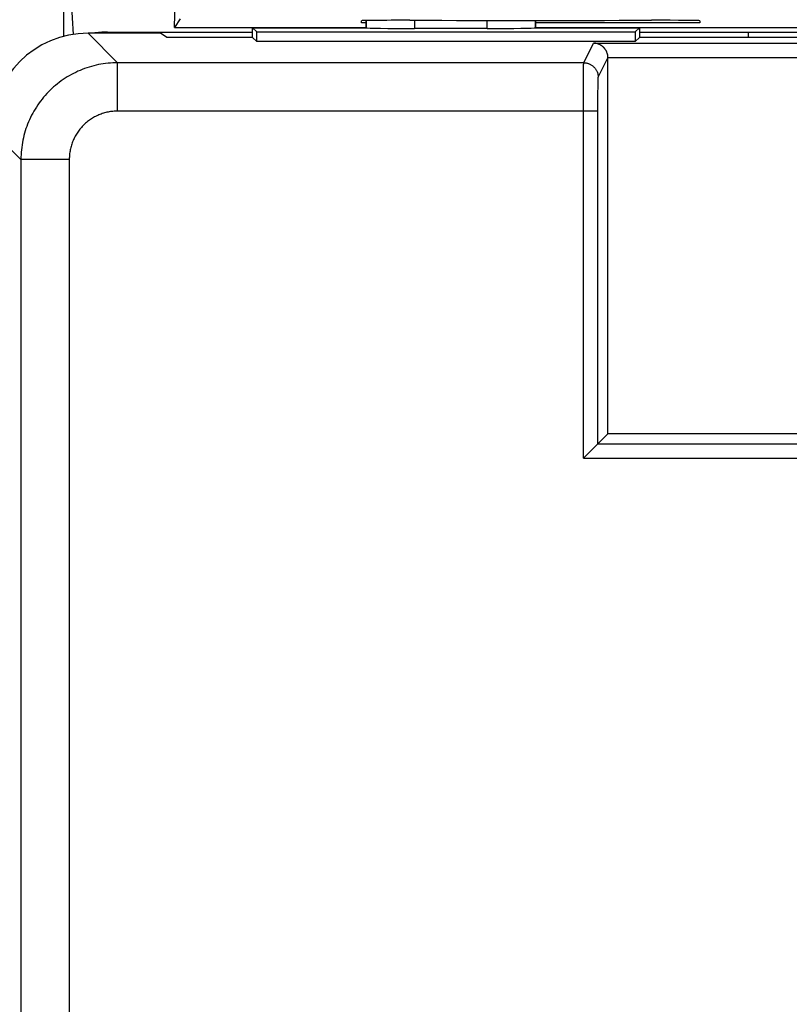
# Model space of a CAD drawing. Units: millimetres. Extents: x -72 to 46, y -14 to 51.
# Drawn here: x -46 to -30, y 18 to 39 of the extents above; entities that cross this region are included whole.
import ezdxf

# ---------------------------------------------------------------- set-up
doc = ezdxf.new("R2010")
doc.units = ezdxf.units.MM
doc.header["$LTSCALE"] = 23.1
doc.layers.get('0').update_dxf_attribs({"linetype": 'CONTINUOUS'})
for name, color, linetype in [('ASSI', 7, 'CONTINUOUS'), ('DRAFT', 7, 'CONTINUOUS'), ('RACCORDO', 7, 'CONTINUOUS'), ('SUPERFICI', 7, 'CONTINUOUS'), ('TRASH', 7, 'CONTINUOUS')]:
    doc.layers.add(name, color=color, linetype=linetype)

msp = doc.modelspace()

# ---------------------------------------------------------------- linework, layer by layer
at = {"color": 7, "linetype": 'CONTINUOUS'}
for p, q in [((-44.412, 38.603), (-41.412, 38.603)), ((-43.184, 38.495), (-43.312, 38.581)), ((-41.412, 38.495), (-41.412, 38.695)), ((-33.412, 38.603), (-28.262, 38.603)), ((-41.412, 38.495), (-43.184, 38.495)), ((-41.412, 38.495), (-41.323, 38.406))]:
    msp.add_line(p, q, dxfattribs=at)
at = {"layer": 'ASSI', "color": 7, "linetype": 'CONTINUOUS'}
for p, q in [((-43.024, 38.702), (-43.012, 39.244)), ((-42.907, 38.878), (-43.024, 38.702)), ((-43.024, 38.702), (-39.062, 38.702)), ((-39.062, 38.695), (-39.062, 38.843)), ((-35.562, 38.846), (-35.562, 38.695)), ((-35.562, 38.702), (-28.301, 38.702)), ((-43.312, 38.581), (-44.813, 38.581)), ((-43.184, 38.495), (-43.312, 38.581)), ((-41.412, 38.495), (-41.412, 38.695)), ((-41.412, 38.695), (-41.323, 38.606)), ((-41.412, 38.695), (-39.062, 38.695)), ((-41.323, 38.406), (-41.323, 38.606)), ((-41.323, 38.606), (-33.501, 38.606)), ((-39.062, 38.695), (-39.062, 38.695)), ((-36.563, 38.678), (-38.062, 38.678)), ((-35.562, 38.695), (-35.563, 38.695)), ((-35.562, 38.695), (-33.412, 38.695)), ((-33.412, 38.695), (-33.501, 38.606)), ((-33.501, 38.606), (-33.501, 38.406)), ((-33.412, 38.695), (-33.412, 38.495)), ((-41.412, 38.495), (-43.184, 38.495)), ((-41.412, 38.495), (-41.323, 38.406)), ((-33.501, 38.406), (-41.323, 38.406)), ((-33.412, 38.495), (-33.501, 38.406)), ((-28.262, 38.495), (-33.412, 38.495)), ((-34.062, 30.295), (-34.062, 38.071)), ((-34.269, 30.088), (-34.269, 36.969)), ((-34.569, 29.788), (-34.062, 30.295)), ((-24.862, 30.295), (-34.062, 30.295)), ((-34.269, 30.088), (-22.537, 30.088))]:
    msp.add_line(p, q, dxfattribs=at)
at = {"layer": 'ASSI', "color": 250, "linetype": 'CONTINUOUS'}
for p, q in [((-39.062, 38.843), (-39.062, 38.695)), ((-38.062, 38.848), (-38.062, 38.678)), ((-36.563, 38.678), (-36.563, 38.847)), ((-35.563, 38.695), (-35.563, 38.846)), ((-44.813, 38.581), (-44.202, 37.969)), ((-34.563, 37.969), (-34.36, 38.376)), ((-34.36, 38.376), (-24.565, 38.376)), ((-44.202, 36.969), (-44.202, 37.969)), ((-34.563, 37.969), (-44.202, 37.969)), ((-34.566, 37.845), (-34.565, 37.897)), ((-34.565, 37.897), (-34.565, 37.927)), ((-34.263, 37.669), (-34.062, 38.071)), ((-34.062, 38.076), (-24.862, 38.076)), ((-34.568, 37.491), (-34.567, 37.702)), ((-34.567, 37.702), (-34.566, 37.845)), ((-34.569, 37.24), (-34.568, 37.491)), ((-34.268, 37.334), (-34.267, 37.482)), ((-34.267, 37.482), (-34.266, 37.56)), ((-34.266, 37.602), (-34.265, 37.626)), ((-34.266, 37.56), (-34.266, 37.602)), ((-34.265, 37.626), (-34.265, 37.64)), ((-34.269, 37.159), (-34.268, 37.334)), ((-34.569, 29.788), (-34.569, 37.24)), ((-34.269, 36.969), (-34.269, 37.159)), ((-34.269, 36.969), (-44.202, 36.969)), ((-46.812, 36.581), (-46.201, 35.97)), ((-46.201, 35.97), (-46.201, 1.62)), ((-45.201, 35.97), (-46.201, 35.97)), ((-45.201, 35.97), (-45.201, 1.62)), ((-34.569, 29.788), (-22.237, 29.788))]:
    msp.add_line(p, q, dxfattribs=at)
at = {"layer": 'ASSI', "color": 7, "linetype": 'CONTINUOUS'}
msp.add_lwpolyline([(-34.062, 38.076), (-34.063, 38.085), (-34.063, 38.095), (-34.064, 38.104), (-34.065, 38.113), (-34.067, 38.121), (-34.068, 38.13), (-34.07, 38.138), (-34.072, 38.147), (-34.074, 38.155), (-34.077, 38.163), (-34.079, 38.171), (-34.082, 38.179), (-34.085, 38.186), (-34.088, 38.194), (-34.092, 38.201), (-34.095, 38.208), (-34.099, 38.215), (-34.102, 38.222), (-34.106, 38.228), (-34.11, 38.235), (-34.114, 38.241), (-34.118, 38.247), (-34.123, 38.253), (-34.127, 38.259), (-34.132, 38.265), (-34.136, 38.27), (-34.141, 38.276), (-34.146, 38.281), (-34.151, 38.286), (-34.156, 38.291), (-34.161, 38.296), (-34.166, 38.3), (-34.171, 38.305), (-34.176, 38.309), (-34.182, 38.313), (-34.187, 38.317), (-34.192, 38.321), (-34.198, 38.325), (-34.203, 38.328), (-34.209, 38.332), (-34.214, 38.335), (-34.22, 38.338), (-34.226, 38.342), (-34.231, 38.344), (-34.237, 38.347), (-34.243, 38.35), (-34.249, 38.352), (-34.254, 38.355), (-34.26, 38.357), (-34.266, 38.359), (-34.272, 38.361), (-34.278, 38.363), (-34.284, 38.365), (-34.29, 38.366), (-34.295, 38.368), (-34.301, 38.369), (-34.307, 38.371), (-34.313, 38.372), (-34.319, 38.373), (-34.325, 38.374), (-34.331, 38.374), (-34.337, 38.375), (-34.342, 38.375), (-34.348, 38.376), (-34.354, 38.376), (-34.36, 38.376)], dxfattribs=at)
at = {"layer": 'ASSI', "color": 250, "linetype": 'CONTINUOUS'}
for points in [[(-44.202, 37.969), (-44.251, 37.969), (-44.301, 37.967), (-44.351, 37.964), (-44.401, 37.959), (-44.45, 37.954), (-44.5, 37.947), (-44.549, 37.939), (-44.598, 37.93), (-44.646, 37.919), (-44.695, 37.907), (-44.743, 37.894), (-44.791, 37.88), (-44.838, 37.865), (-44.885, 37.849), (-44.932, 37.831), (-44.978, 37.812), (-45.024, 37.792), (-45.069, 37.771), (-45.114, 37.749), (-45.158, 37.726), (-45.201, 37.701), (-45.244, 37.676), (-45.286, 37.649), (-45.328, 37.622), (-45.369, 37.593), (-45.409, 37.564), (-45.448, 37.533), (-45.487, 37.501), (-45.525, 37.469), (-45.562, 37.435), (-45.598, 37.401), (-45.633, 37.366), (-45.667, 37.33), (-45.701, 37.293), (-45.733, 37.255), (-45.765, 37.216), (-45.795, 37.177), (-45.825, 37.137), (-45.854, 37.096), (-45.881, 37.054), (-45.908, 37.012), (-45.933, 36.969), (-45.958, 36.926), (-45.981, 36.882), (-46.003, 36.837), (-46.024, 36.792), (-46.044, 36.746), (-46.063, 36.7), (-46.081, 36.653), (-46.097, 36.606), (-46.112, 36.559), (-46.126, 36.511), (-46.139, 36.463), (-46.151, 36.415), (-46.162, 36.366), (-46.171, 36.317), (-46.179, 36.268), (-46.186, 36.218), (-46.191, 36.169), (-46.196, 36.119), (-46.199, 36.069), (-46.201, 36.019), (-46.201, 35.97)], [(-34.565, 37.927), (-34.565, 37.943), (-34.564, 37.949), (-34.564, 37.955), (-34.564, 37.96), (-34.564, 37.964), (-34.564, 37.966), (-34.563, 37.968), (-34.563, 37.969)], [(-34.563, 37.969), (-34.55, 37.969), (-34.537, 37.968), (-34.524, 37.967), (-34.511, 37.965), (-34.498, 37.962), (-34.486, 37.959), (-34.473, 37.955), (-34.461, 37.951), (-34.449, 37.946), (-34.437, 37.941), (-34.425, 37.935), (-34.413, 37.929), (-34.402, 37.922), (-34.391, 37.915), (-34.381, 37.907), (-34.37, 37.899), (-34.361, 37.89), (-34.351, 37.881), (-34.342, 37.872), (-34.334, 37.862), (-34.325, 37.852), (-34.318, 37.841), (-34.31, 37.83), (-34.304, 37.819), (-34.297, 37.808), (-34.291, 37.796), (-34.286, 37.784), (-34.281, 37.772), (-34.277, 37.76), (-34.274, 37.747), (-34.27, 37.734), (-34.268, 37.721), (-34.266, 37.708), (-34.264, 37.695), (-34.264, 37.682), (-34.263, 37.669)], [(-34.265, 37.64), (-34.265, 37.651), (-34.264, 37.655), (-34.264, 37.659), (-34.264, 37.663), (-34.264, 37.665), (-34.264, 37.667), (-34.263, 37.669), (-34.263, 37.669)], [(-44.202, 36.969), (-44.226, 36.969), (-44.251, 36.968), (-44.276, 36.967), (-44.301, 36.964), (-44.326, 36.962), (-44.351, 36.958), (-44.375, 36.954), (-44.4, 36.95), (-44.424, 36.944), (-44.448, 36.939), (-44.472, 36.932), (-44.496, 36.925), (-44.52, 36.917), (-44.544, 36.909), (-44.567, 36.9), (-44.59, 36.891), (-44.613, 36.881), (-44.635, 36.87), (-44.658, 36.859), (-44.68, 36.848), (-44.701, 36.835), (-44.723, 36.823), (-44.744, 36.809), (-44.765, 36.796), (-44.785, 36.781), (-44.805, 36.767), (-44.825, 36.751), (-44.844, 36.736), (-44.863, 36.719), (-44.882, 36.703), (-44.9, 36.685), (-44.917, 36.668), (-44.934, 36.65), (-44.951, 36.631), (-44.967, 36.612), (-44.983, 36.593), (-44.999, 36.573), (-45.013, 36.553), (-45.028, 36.533), (-45.041, 36.512), (-45.055, 36.491), (-45.067, 36.47), (-45.08, 36.448), (-45.091, 36.426), (-45.102, 36.403), (-45.113, 36.381), (-45.123, 36.358), (-45.132, 36.335), (-45.141, 36.312), (-45.149, 36.288), (-45.157, 36.264), (-45.164, 36.24), (-45.17, 36.216), (-45.176, 36.192), (-45.182, 36.168), (-45.186, 36.143), (-45.19, 36.119), (-45.194, 36.094), (-45.196, 36.069), (-45.199, 36.044), (-45.2, 36.019), (-45.201, 35.995), (-45.201, 35.97)]]:
    msp.add_lwpolyline(points, dxfattribs=at)
at = {"layer": 'ASSI', "color": 7, "linetype": 'CONTINUOUS'}
for centre, major_axis, ratio, start_param, end_param in [((-44.812, 36.58), (1.415, -1.415), 0.999695, 2.356347, 3.926839), ((-38.062, 38.695), (1, 0), 0.017455, -3.124139, -1.570796), ((-36.563, 38.695), (1, 0), 0.017455, -1.570796, -0.017453), ((-34.362, 38.071), (0.134, 0.268), 0.99981, -1.107103, -1.089802)]:
    msp.add_ellipse(centre, major_axis=major_axis, ratio=ratio, start_param=start_param, end_param=end_param, dxfattribs=at)
at = {"layer": 'DRAFT', "color": 7, "linetype": 'CONTINUOUS'}
for p, q in [((-39.162, 38.795), (-39.162, 38.839)), ((-39.062, 38.795), (-39.162, 38.795)), ((-39.062, 38.695), (-39.062, 38.843)), ((-38.162, 38.848), (-38.104, 38.848)), ((-35.562, 38.846), (-35.562, 38.695)), ((-32.162, 38.795), (-35.562, 38.795)), ((-33.221, 38.848), (-33.162, 38.848)), ((-32.162, 38.839), (-32.162, 38.795)), ((-41.412, 38.695), (-41.323, 38.606)), ((-41.412, 38.695), (-39.062, 38.695)), ((-41.323, 38.406), (-41.323, 38.606)), ((-41.323, 38.606), (-33.501, 38.606)), ((-35.562, 38.695), (-33.412, 38.695)), ((-33.412, 38.695), (-33.501, 38.606)), ((-33.501, 38.606), (-33.501, 38.406)), ((-33.412, 38.695), (-33.412, 38.495)), ((-33.501, 38.406), (-41.323, 38.406)), ((-33.412, 38.495), (-33.501, 38.406)), ((-28.262, 38.495), (-33.412, 38.495)), ((-24.862, 30.295), (-34.062, 30.295))]:
    msp.add_line(p, q, dxfattribs=at)
for centre, major_axis, start_param, end_param in [((-38.162, 38.839), (1, 0), 1.570796, 3.141593), ((-35.662, 38.977), (15, 0), -1.734278, -1.407315), ((-33.162, 38.839), (1, 0), 0, 1.570796)]:
    msp.add_ellipse(centre, major_axis=major_axis, ratio=0.008727, start_param=start_param, end_param=end_param, dxfattribs=at)
at = {"layer": 'RACCORDO', "color": 7, "linetype": 'CONTINUOUS'}
for p, q in [((-45.312, 38.517), (-45.312, 39.695)), ((-45.162, 39.244), (-45.118, 38.557)), ((-43.312, 38.581), (-44.813, 38.581)), ((-39.062, 38.695), (-39.062, 38.695)), ((-36.563, 38.678), (-38.062, 38.678)), ((-35.562, 38.695), (-35.563, 38.695)), ((-34.062, 30.295), (-34.062, 38.071)), ((-34.569, 29.788), (-34.062, 30.295))]:
    msp.add_line(p, q, dxfattribs=at)
at = {"layer": 'RACCORDO', "color": 250, "linetype": 'CONTINUOUS'}
for p, q in [((-39.062, 38.843), (-39.062, 38.695)), ((-38.062, 38.848), (-38.062, 38.678)), ((-36.563, 38.678), (-36.563, 38.847)), ((-35.563, 38.695), (-35.563, 38.846)), ((-44.813, 38.581), (-44.202, 37.969)), ((-34.563, 37.969), (-34.36, 38.376)), ((-34.36, 38.376), (-24.565, 38.376)), ((-44.202, 36.969), (-44.202, 37.969)), ((-34.563, 37.969), (-44.202, 37.969)), ((-34.566, 37.845), (-34.565, 37.897)), ((-34.565, 37.897), (-34.565, 37.927)), ((-34.263, 37.669), (-34.062, 38.071)), ((-34.062, 38.076), (-24.862, 38.076)), ((-34.568, 37.491), (-34.567, 37.702)), ((-34.567, 37.702), (-34.566, 37.845)), ((-34.569, 37.24), (-34.568, 37.491)), ((-34.268, 37.334), (-34.267, 37.482)), ((-34.267, 37.482), (-34.266, 37.56)), ((-34.266, 37.602), (-34.265, 37.626)), ((-34.266, 37.56), (-34.266, 37.602)), ((-34.265, 37.626), (-34.265, 37.64)), ((-34.269, 37.159), (-34.268, 37.334)), ((-34.569, 29.788), (-34.569, 37.24)), ((-34.269, 30.088), (-34.269, 37.159)), ((-34.269, 36.969), (-44.202, 36.969)), ((-46.812, 36.581), (-46.201, 35.97)), ((-46.201, 35.97), (-46.201, 1.62)), ((-45.201, 35.97), (-46.201, 35.97)), ((-45.201, 35.97), (-45.201, 1.62)), ((-34.269, 30.088), (-22.537, 30.088)), ((-34.569, 29.788), (-22.237, 29.788))]:
    msp.add_line(p, q, dxfattribs=at)
at = {"layer": 'RACCORDO', "color": 7, "linetype": 'CONTINUOUS'}
msp.add_lwpolyline([(-34.062, 38.076), (-34.063, 38.085), (-34.063, 38.095), (-34.064, 38.104), (-34.065, 38.113), (-34.067, 38.121), (-34.068, 38.13), (-34.07, 38.138), (-34.072, 38.147), (-34.074, 38.155), (-34.077, 38.163), (-34.079, 38.171), (-34.082, 38.179), (-34.085, 38.186), (-34.088, 38.194), (-34.092, 38.201), (-34.095, 38.208), (-34.099, 38.215), (-34.102, 38.222), (-34.106, 38.228), (-34.11, 38.235), (-34.114, 38.241), (-34.118, 38.247), (-34.123, 38.253), (-34.127, 38.259), (-34.132, 38.265), (-34.136, 38.27), (-34.141, 38.276), (-34.146, 38.281), (-34.151, 38.286), (-34.156, 38.291), (-34.161, 38.296), (-34.166, 38.3), (-34.171, 38.305), (-34.176, 38.309), (-34.182, 38.313), (-34.187, 38.317), (-34.192, 38.321), (-34.198, 38.325), (-34.203, 38.328), (-34.209, 38.332), (-34.214, 38.335), (-34.22, 38.338), (-34.226, 38.342), (-34.231, 38.344), (-34.237, 38.347), (-34.243, 38.35), (-34.249, 38.352), (-34.254, 38.355), (-34.26, 38.357), (-34.266, 38.359), (-34.272, 38.361), (-34.278, 38.363), (-34.284, 38.365), (-34.29, 38.366), (-34.295, 38.368), (-34.301, 38.369), (-34.307, 38.371), (-34.313, 38.372), (-34.319, 38.373), (-34.325, 38.374), (-34.331, 38.374), (-34.337, 38.375), (-34.342, 38.375), (-34.348, 38.376), (-34.354, 38.376), (-34.36, 38.376)], dxfattribs=at)
at = {"layer": 'RACCORDO', "color": 250, "linetype": 'CONTINUOUS'}
for points in [[(-44.202, 37.969), (-44.251, 37.969), (-44.301, 37.967), (-44.351, 37.964), (-44.401, 37.959), (-44.45, 37.954), (-44.5, 37.947), (-44.549, 37.939), (-44.598, 37.93), (-44.646, 37.919), (-44.695, 37.907), (-44.743, 37.894), (-44.791, 37.88), (-44.838, 37.865), (-44.885, 37.849), (-44.932, 37.831), (-44.978, 37.812), (-45.024, 37.792), (-45.069, 37.771), (-45.114, 37.749), (-45.158, 37.726), (-45.201, 37.701), (-45.244, 37.676), (-45.286, 37.649), (-45.328, 37.622), (-45.369, 37.593), (-45.409, 37.564), (-45.448, 37.533), (-45.487, 37.501), (-45.525, 37.469), (-45.562, 37.435), (-45.598, 37.401), (-45.633, 37.366), (-45.667, 37.33), (-45.701, 37.293), (-45.733, 37.255), (-45.765, 37.216), (-45.795, 37.177), (-45.825, 37.137), (-45.854, 37.096), (-45.881, 37.054), (-45.908, 37.012), (-45.933, 36.969), (-45.958, 36.926), (-45.981, 36.882), (-46.003, 36.837), (-46.024, 36.792), (-46.044, 36.746), (-46.063, 36.7), (-46.081, 36.653), (-46.097, 36.606), (-46.112, 36.559), (-46.126, 36.511), (-46.139, 36.463), (-46.151, 36.415), (-46.162, 36.366), (-46.171, 36.317), (-46.179, 36.268), (-46.186, 36.218), (-46.191, 36.169), (-46.196, 36.119), (-46.199, 36.069), (-46.201, 36.019), (-46.201, 35.97)], [(-34.565, 37.927), (-34.565, 37.943), (-34.564, 37.949), (-34.564, 37.955), (-34.564, 37.96), (-34.564, 37.964), (-34.564, 37.966), (-34.563, 37.968), (-34.563, 37.969)], [(-34.563, 37.969), (-34.55, 37.969), (-34.537, 37.968), (-34.524, 37.967), (-34.511, 37.965), (-34.498, 37.962), (-34.486, 37.959), (-34.473, 37.955), (-34.461, 37.951), (-34.449, 37.946), (-34.437, 37.941), (-34.425, 37.935), (-34.413, 37.929), (-34.402, 37.922), (-34.391, 37.915), (-34.381, 37.907), (-34.37, 37.899), (-34.361, 37.89), (-34.351, 37.881), (-34.342, 37.872), (-34.334, 37.862), (-34.325, 37.852), (-34.318, 37.841), (-34.31, 37.83), (-34.304, 37.819), (-34.297, 37.808), (-34.291, 37.796), (-34.286, 37.784), (-34.281, 37.772), (-34.277, 37.76), (-34.274, 37.747), (-34.27, 37.734), (-34.268, 37.721), (-34.266, 37.708), (-34.264, 37.695), (-34.264, 37.682), (-34.263, 37.669)], [(-34.265, 37.64), (-34.265, 37.651), (-34.264, 37.655), (-34.264, 37.659), (-34.264, 37.663), (-34.264, 37.665), (-34.264, 37.667), (-34.263, 37.669), (-34.263, 37.669)], [(-44.202, 36.969), (-44.226, 36.969), (-44.251, 36.968), (-44.276, 36.967), (-44.301, 36.964), (-44.326, 36.962), (-44.351, 36.958), (-44.375, 36.954), (-44.4, 36.95), (-44.424, 36.944), (-44.448, 36.939), (-44.472, 36.932), (-44.496, 36.925), (-44.52, 36.917), (-44.544, 36.909), (-44.567, 36.9), (-44.59, 36.891), (-44.613, 36.881), (-44.635, 36.87), (-44.658, 36.859), (-44.68, 36.848), (-44.701, 36.835), (-44.723, 36.823), (-44.744, 36.809), (-44.765, 36.796), (-44.785, 36.781), (-44.805, 36.767), (-44.825, 36.751), (-44.844, 36.736), (-44.863, 36.719), (-44.882, 36.703), (-44.9, 36.685), (-44.917, 36.668), (-44.934, 36.65), (-44.951, 36.631), (-44.967, 36.612), (-44.983, 36.593), (-44.999, 36.573), (-45.013, 36.553), (-45.028, 36.533), (-45.041, 36.512), (-45.055, 36.491), (-45.067, 36.47), (-45.08, 36.448), (-45.091, 36.426), (-45.102, 36.403), (-45.113, 36.381), (-45.123, 36.358), (-45.132, 36.335), (-45.141, 36.312), (-45.149, 36.288), (-45.157, 36.264), (-45.164, 36.24), (-45.17, 36.216), (-45.176, 36.192), (-45.182, 36.168), (-45.186, 36.143), (-45.19, 36.119), (-45.194, 36.094), (-45.196, 36.069), (-45.199, 36.044), (-45.2, 36.019), (-45.201, 35.995), (-45.201, 35.97)]]:
    msp.add_lwpolyline(points, dxfattribs=at)
at = {"layer": 'RACCORDO', "color": 7, "linetype": 'CONTINUOUS'}
for centre, major_axis, ratio, start_param, end_param in [((-44.812, 36.58), (1.415, -1.415), 0.999695, 2.356347, 3.926839), ((-38.062, 38.695), (1, 0), 0.017455, -3.124139, -1.570796), ((-36.563, 38.695), (1, 0), 0.017455, -1.570796, -0.017453)]:
    msp.add_ellipse(centre, major_axis=major_axis, ratio=ratio, start_param=start_param, end_param=end_param, dxfattribs=at)
at = {"layer": 'SUPERFICI', "color": 7, "linetype": 'CONTINUOUS'}
for p, q in [((-39.062, 38.695), (-39.062, 38.843)), ((-35.562, 38.846), (-35.562, 38.695)), ((-43.312, 38.581), (-44.813, 38.581)), ((-43.184, 38.495), (-43.312, 38.581)), ((-41.412, 38.495), (-41.412, 38.695)), ((-41.412, 38.695), (-41.323, 38.606)), ((-41.412, 38.695), (-39.062, 38.695)), ((-41.323, 38.406), (-41.323, 38.606)), ((-41.323, 38.606), (-33.501, 38.606)), ((-39.062, 38.695), (-39.062, 38.695)), ((-36.563, 38.678), (-38.062, 38.678)), ((-35.562, 38.695), (-35.563, 38.695)), ((-35.562, 38.695), (-33.412, 38.695)), ((-33.412, 38.695), (-33.501, 38.606)), ((-33.501, 38.606), (-33.501, 38.406)), ((-33.412, 38.695), (-33.412, 38.495)), ((-41.412, 38.495), (-43.184, 38.495)), ((-41.412, 38.495), (-41.323, 38.406)), ((-33.501, 38.406), (-41.323, 38.406)), ((-33.412, 38.495), (-33.501, 38.406)), ((-28.262, 38.495), (-33.412, 38.495)), ((-34.062, 30.295), (-34.062, 38.071)), ((-34.569, 29.788), (-34.062, 30.295)), ((-24.862, 30.295), (-34.062, 30.295))]:
    msp.add_line(p, q, dxfattribs=at)
at = {"layer": 'SUPERFICI', "color": 250, "linetype": 'CONTINUOUS'}
for p, q in [((-39.062, 38.843), (-39.062, 38.695)), ((-38.062, 38.848), (-38.062, 38.678)), ((-36.563, 38.678), (-36.563, 38.847)), ((-35.563, 38.695), (-35.563, 38.846)), ((-44.813, 38.581), (-44.202, 37.969)), ((-34.563, 37.969), (-34.36, 38.376)), ((-34.36, 38.376), (-24.565, 38.376)), ((-44.202, 36.969), (-44.202, 37.969)), ((-34.563, 37.969), (-44.202, 37.969)), ((-34.566, 37.845), (-34.565, 37.897)), ((-34.565, 37.897), (-34.565, 37.927)), ((-34.263, 37.669), (-34.062, 38.071)), ((-34.062, 38.076), (-24.862, 38.076)), ((-34.568, 37.491), (-34.567, 37.702)), ((-34.567, 37.702), (-34.566, 37.845)), ((-34.569, 37.24), (-34.568, 37.491)), ((-34.268, 37.334), (-34.267, 37.482)), ((-34.267, 37.482), (-34.266, 37.56)), ((-34.266, 37.602), (-34.265, 37.626)), ((-34.266, 37.56), (-34.266, 37.602)), ((-34.265, 37.626), (-34.265, 37.64)), ((-34.269, 37.159), (-34.268, 37.334)), ((-34.569, 29.788), (-34.569, 37.24)), ((-34.269, 30.088), (-34.269, 37.159)), ((-34.269, 36.969), (-44.202, 36.969)), ((-46.812, 36.581), (-46.201, 35.97)), ((-46.201, 35.97), (-46.201, 1.62)), ((-45.201, 35.97), (-46.201, 35.97)), ((-45.201, 35.97), (-45.201, 1.62)), ((-34.269, 30.088), (-22.537, 30.088)), ((-34.569, 29.788), (-22.237, 29.788))]:
    msp.add_line(p, q, dxfattribs=at)
at = {"layer": 'SUPERFICI', "color": 7, "linetype": 'CONTINUOUS'}
msp.add_lwpolyline([(-34.062, 38.076), (-34.063, 38.085), (-34.063, 38.095), (-34.064, 38.104), (-34.065, 38.113), (-34.067, 38.121), (-34.068, 38.13), (-34.07, 38.138), (-34.072, 38.147), (-34.074, 38.155), (-34.077, 38.163), (-34.079, 38.171), (-34.082, 38.179), (-34.085, 38.186), (-34.088, 38.194), (-34.092, 38.201), (-34.095, 38.208), (-34.099, 38.215), (-34.102, 38.222), (-34.106, 38.228), (-34.11, 38.235), (-34.114, 38.241), (-34.118, 38.247), (-34.123, 38.253), (-34.127, 38.259), (-34.132, 38.265), (-34.136, 38.27), (-34.141, 38.276), (-34.146, 38.281), (-34.151, 38.286), (-34.156, 38.291), (-34.161, 38.296), (-34.166, 38.3), (-34.171, 38.305), (-34.176, 38.309), (-34.182, 38.313), (-34.187, 38.317), (-34.192, 38.321), (-34.198, 38.325), (-34.203, 38.328), (-34.209, 38.332), (-34.214, 38.335), (-34.22, 38.338), (-34.226, 38.342), (-34.231, 38.344), (-34.237, 38.347), (-34.243, 38.35), (-34.249, 38.352), (-34.254, 38.355), (-34.26, 38.357), (-34.266, 38.359), (-34.272, 38.361), (-34.278, 38.363), (-34.284, 38.365), (-34.29, 38.366), (-34.295, 38.368), (-34.301, 38.369), (-34.307, 38.371), (-34.313, 38.372), (-34.319, 38.373), (-34.325, 38.374), (-34.331, 38.374), (-34.337, 38.375), (-34.342, 38.375), (-34.348, 38.376), (-34.354, 38.376), (-34.36, 38.376)], dxfattribs=at)
at = {"layer": 'SUPERFICI', "color": 250, "linetype": 'CONTINUOUS'}
for points in [[(-44.202, 37.969), (-44.251, 37.969), (-44.301, 37.967), (-44.351, 37.964), (-44.401, 37.959), (-44.45, 37.954), (-44.5, 37.947), (-44.549, 37.939), (-44.598, 37.93), (-44.646, 37.919), (-44.695, 37.907), (-44.743, 37.894), (-44.791, 37.88), (-44.838, 37.865), (-44.885, 37.849), (-44.932, 37.831), (-44.978, 37.812), (-45.024, 37.792), (-45.069, 37.771), (-45.114, 37.749), (-45.158, 37.726), (-45.201, 37.701), (-45.244, 37.676), (-45.286, 37.649), (-45.328, 37.622), (-45.369, 37.593), (-45.409, 37.564), (-45.448, 37.533), (-45.487, 37.501), (-45.525, 37.469), (-45.562, 37.435), (-45.598, 37.401), (-45.633, 37.366), (-45.667, 37.33), (-45.701, 37.293), (-45.733, 37.255), (-45.765, 37.216), (-45.795, 37.177), (-45.825, 37.137), (-45.854, 37.096), (-45.881, 37.054), (-45.908, 37.012), (-45.933, 36.969), (-45.958, 36.926), (-45.981, 36.882), (-46.003, 36.837), (-46.024, 36.792), (-46.044, 36.746), (-46.063, 36.7), (-46.081, 36.653), (-46.097, 36.606), (-46.112, 36.559), (-46.126, 36.511), (-46.139, 36.463), (-46.151, 36.415), (-46.162, 36.366), (-46.171, 36.317), (-46.179, 36.268), (-46.186, 36.218), (-46.191, 36.169), (-46.196, 36.119), (-46.199, 36.069), (-46.201, 36.019), (-46.201, 35.97)], [(-34.565, 37.927), (-34.565, 37.943), (-34.564, 37.949), (-34.564, 37.955), (-34.564, 37.96), (-34.564, 37.964), (-34.564, 37.966), (-34.563, 37.968), (-34.563, 37.969)], [(-34.563, 37.969), (-34.55, 37.969), (-34.537, 37.968), (-34.524, 37.967), (-34.511, 37.965), (-34.498, 37.962), (-34.486, 37.959), (-34.473, 37.955), (-34.461, 37.951), (-34.449, 37.946), (-34.437, 37.941), (-34.425, 37.935), (-34.413, 37.929), (-34.402, 37.922), (-34.391, 37.915), (-34.381, 37.907), (-34.37, 37.899), (-34.361, 37.89), (-34.351, 37.881), (-34.342, 37.872), (-34.334, 37.862), (-34.325, 37.852), (-34.318, 37.841), (-34.31, 37.83), (-34.304, 37.819), (-34.297, 37.808), (-34.291, 37.796), (-34.286, 37.784), (-34.281, 37.772), (-34.277, 37.76), (-34.274, 37.747), (-34.27, 37.734), (-34.268, 37.721), (-34.266, 37.708), (-34.264, 37.695), (-34.264, 37.682), (-34.263, 37.669)], [(-34.265, 37.64), (-34.265, 37.651), (-34.264, 37.655), (-34.264, 37.659), (-34.264, 37.663), (-34.264, 37.665), (-34.264, 37.667), (-34.263, 37.669), (-34.263, 37.669)], [(-44.202, 36.969), (-44.226, 36.969), (-44.251, 36.968), (-44.276, 36.967), (-44.301, 36.964), (-44.326, 36.962), (-44.351, 36.958), (-44.375, 36.954), (-44.4, 36.95), (-44.424, 36.944), (-44.448, 36.939), (-44.472, 36.932), (-44.496, 36.925), (-44.52, 36.917), (-44.544, 36.909), (-44.567, 36.9), (-44.59, 36.891), (-44.613, 36.881), (-44.635, 36.87), (-44.658, 36.859), (-44.68, 36.848), (-44.701, 36.835), (-44.723, 36.823), (-44.744, 36.809), (-44.765, 36.796), (-44.785, 36.781), (-44.805, 36.767), (-44.825, 36.751), (-44.844, 36.736), (-44.863, 36.719), (-44.882, 36.703), (-44.9, 36.685), (-44.917, 36.668), (-44.934, 36.65), (-44.951, 36.631), (-44.967, 36.612), (-44.983, 36.593), (-44.999, 36.573), (-45.013, 36.553), (-45.028, 36.533), (-45.041, 36.512), (-45.055, 36.491), (-45.067, 36.47), (-45.08, 36.448), (-45.091, 36.426), (-45.102, 36.403), (-45.113, 36.381), (-45.123, 36.358), (-45.132, 36.335), (-45.141, 36.312), (-45.149, 36.288), (-45.157, 36.264), (-45.164, 36.24), (-45.17, 36.216), (-45.176, 36.192), (-45.182, 36.168), (-45.186, 36.143), (-45.19, 36.119), (-45.194, 36.094), (-45.196, 36.069), (-45.199, 36.044), (-45.2, 36.019), (-45.201, 35.995), (-45.201, 35.97)]]:
    msp.add_lwpolyline(points, dxfattribs=at)
at = {"layer": 'SUPERFICI', "color": 7, "linetype": 'CONTINUOUS'}
for centre, major_axis, ratio, start_param, end_param in [((-44.812, 36.58), (1.415, -1.415), 0.999695, 2.356347, 3.926839), ((-44.412, 38.482), (0.5, 0), 0.241959, 1.570796, 2.191309), ((-38.062, 38.695), (1, 0), 0.017455, -3.124139, -1.570796), ((-36.563, 38.695), (1, 0), 0.017455, -1.570796, -0.017453)]:
    msp.add_ellipse(centre, major_axis=major_axis, ratio=ratio, start_param=start_param, end_param=end_param, dxfattribs=at)
at = {"layer": 'TRASH', "color": 7, "linetype": 'CONTINUOUS'}
for q in [(-31.162, 38.495), (-28.262, 38.603)]:
    msp.add_line((-31.162, 38.603), q, dxfattribs=at)

doc.saveas('drawing.dxf')
